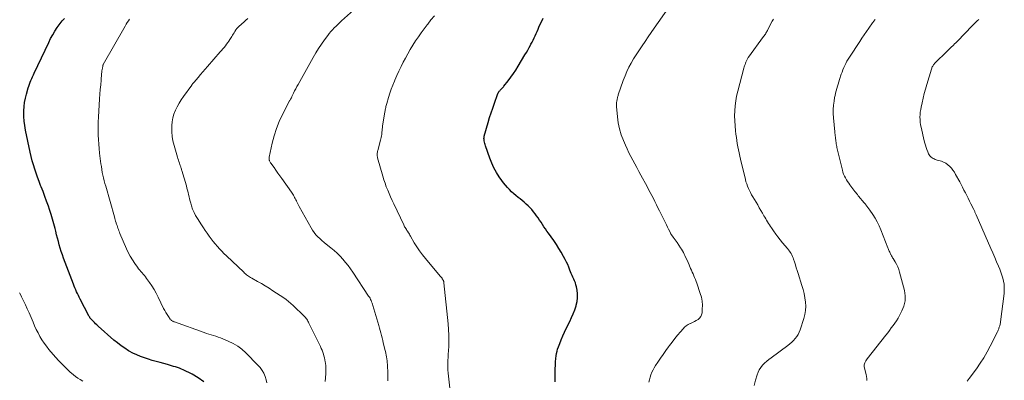
# Model space of a CAD drawing. Units: feet. Extents: x 2005000 to 2010033, y 580000 to 581601.
# Drawn here: x 2005360 to 2005644, y 581061 to 581165 of the extents above; entities that cross this region are included whole.
import ezdxf

# ---------------------------------------------------------------- set-up
doc = ezdxf.new("R2010")
doc.units = ezdxf.units.FT
doc.header["$LTSCALE"] = 100
doc.header["$MEASUREMENT"] = 0
doc.layers.add('CONTOUR INDEX', color=32, linetype='Continuous', lineweight=25)
doc.layers.add('CONTOUR INTERMEDIATE', color=40, linetype='Continuous', lineweight=15)

msp = doc.modelspace()

# ---------------------------------------------------------------- linework, layer by layer
at = {"layer": 'CONTOUR INDEX', "flags": 128}
for points, elevation in [([(2005412.63, 581060.47), (2005411.04, 581061.63), (2005409.32, 581062.64), (2005406.75, 581063.9), (2005406.2, 581064.15), (2005405.64, 581064.38), (2005405.08, 581064.58), (2005404.51, 581064.76), (2005403.93, 581064.93), (2005403.35, 581065.1), (2005402.77, 581065.26), (2005402.19, 581065.42), (2005400.11, 581065.99), (2005398.96, 581066.31), (2005397.8, 581066.65), (2005396.66, 581067), (2005395.51, 581067.37), (2005394.39, 581067.77), (2005393.29, 581068.23), (2005392.21, 581068.75), (2005391.16, 581069.32), (2005390.96, 581069.44), (2005389.85, 581070.14), (2005388.77, 581070.88), (2005387.73, 581071.68), (2005386.72, 581072.52), (2005382.21, 581076.55), (2005381.83, 581076.89), (2005381.45, 581077.24), (2005381.09, 581077.59), (2005380.72, 581077.95), (2005380.23, 581078.44), (2005380.12, 581078.56), (2005380.01, 581078.68), (2005379.91, 581078.81), (2005379.81, 581078.94), (2005379.73, 581079.08), (2005379.64, 581079.22), (2005379.56, 581079.36), (2005379.48, 581079.5), (2005376.98, 581084.37), (2005376.71, 581084.9), (2005376.45, 581085.43), (2005376.19, 581085.96), (2005375.94, 581086.49), (2005375.69, 581087.03), (2005375.46, 581087.57), (2005375.23, 581088.11), (2005375.02, 581088.66), (2005372.18, 581096.14), (2005371.84, 581097.09), (2005371.52, 581098.05), (2005371.22, 581099.02), (2005370.94, 581099.99), (2005370.69, 581100.97), (2005370.43, 581101.95), (2005370.19, 581102.93), (2005369.95, 581103.92), (2005369.75, 581104.71), (2005369.4, 581106.09), (2005369.02, 581107.46), (2005368.6, 581108.82), (2005368.15, 581110.17), (2005367.79, 581111.19), (2005367.3, 581112.59), (2005366.79, 581113.98), (2005366.27, 581115.37), (2005365.74, 581116.75), (2005365.57, 581117.17), (2005365.12, 581118.34), (2005364.68, 581119.52), (2005364.26, 581120.71), (2005363.85, 581121.89), (2005363.47, 581123.09), (2005363.12, 581124.3), (2005362.82, 581125.51), (2005362.54, 581126.74), (2005361.2, 581133.12), (2005360.97, 581134.44), (2005360.8, 581135.77), (2005360.72, 581137.12), (2005360.71, 581138.46), (2005360.72, 581138.73), (2005360.79, 581139.94), (2005360.93, 581141.14), (2005361.15, 581142.33), (2005361.44, 581143.51), (2005361.96, 581145.32), (2005362.13, 581145.87), (2005362.31, 581146.42), (2005362.52, 581146.96), (2005362.74, 581147.49), (2005362.98, 581148.01), (2005363.22, 581148.54), (2005363.46, 581149.06), (2005363.71, 581149.58), (2005367.91, 581158.47), (2005368.46, 581159.57), (2005369.04, 581160.65), (2005369.67, 581161.7), (2005370.33, 581162.74), (2005370.64, 581163.2), (2005371.2, 581163.97), (2005371.8, 581164.69), (2005372.46, 581165.36)], 900), ([(2005514.07, 581060.41), (2005514.1, 581061.22), (2005514.12, 581062.02), (2005514.13, 581062.83), (2005514.12, 581063.22), (2005514.13, 581064.22), (2005514.17, 581065.22), (2005514.23, 581066.21), (2005514.31, 581067.21), (2005514.39, 581067.94), (2005514.48, 581068.61), (2005514.62, 581069.28), (2005514.8, 581069.93), (2005515.02, 581070.57), (2005515.4, 581071.51), (2005515.85, 581072.62), (2005516.31, 581073.71), (2005516.81, 581074.79), (2005517.31, 581075.87), (2005518.31, 581077.91), (2005518.82, 581079.01), (2005519.29, 581080.13), (2005519.72, 581081.26), (2005520.11, 581082.41), (2005520.17, 581082.62), (2005520.42, 581083.68), (2005520.56, 581084.75), (2005520.54, 581085.82), (2005520.41, 581086.9), (2005520.21, 581087.91), (2005520.08, 581088.48), (2005519.91, 581089.04), (2005519.7, 581089.58), (2005519.45, 581090.11), (2005519.2, 581090.64), (2005518.95, 581091.17), (2005518.73, 581091.71), (2005518.52, 581092.25), (2005518.34, 581092.73), (2005518.03, 581093.52), (2005517.71, 581094.29), (2005517.35, 581095.05), (2005516.97, 581095.8), (2005516.5, 581096.68), (2005515.85, 581097.85), (2005515.17, 581099), (2005514.44, 581100.12), (2005513.68, 581101.22), (2005512.13, 581103.37), (2005511.69, 581103.99), (2005511.26, 581104.62), (2005510.84, 581105.25), (2005510.42, 581105.89), (2005510, 581106.53), (2005509.58, 581107.17), (2005509.15, 581107.79), (2005508.71, 581108.42), (2005508.32, 581108.97), (2005507.86, 581109.58), (2005507.37, 581110.18), (2005506.85, 581110.73), (2005506.29, 581111.27), (2005505.72, 581111.78), (2005505.14, 581112.29), (2005504.54, 581112.78), (2005503.95, 581113.26), (2005503.43, 581113.67), (2005502.77, 581114.22), (2005502.12, 581114.77), (2005501.5, 581115.35), (2005500.88, 581115.95), (2005500.3, 581116.57), (2005499.73, 581117.21), (2005499.21, 581117.88), (2005498.7, 581118.57), (2005497.96, 581119.65), (2005497.15, 581120.93), (2005496.42, 581122.23), (2005495.79, 581123.6), (2005495.23, 581125), (2005493.95, 581128.64), (2005493.85, 581128.97), (2005493.75, 581129.31), (2005493.68, 581129.66), (2005493.62, 581130), (2005493.55, 581130.49), (2005493.54, 581130.6), (2005493.54, 581130.71), (2005493.54, 581130.81), (2005493.55, 581130.92), (2005493.57, 581131.03), (2005493.58, 581131.14), (2005493.61, 581131.24), (2005493.64, 581131.35), (2005494.76, 581135.34), (2005495.17, 581136.74), (2005495.6, 581138.13), (2005496.05, 581139.51), (2005496.53, 581140.89), (2005497.43, 581143.4), (2005497.47, 581143.52), (2005497.52, 581143.63), (2005497.57, 581143.73), (2005497.62, 581143.84), (2005497.67, 581143.95), (2005497.73, 581144.05), (2005497.8, 581144.15), (2005497.87, 581144.24), (2005497.97, 581144.37), (2005498.09, 581144.52), (2005498.22, 581144.67), (2005498.35, 581144.82), (2005498.49, 581144.96), (2005498.59, 581145.06), (2005498.78, 581145.26), (2005498.96, 581145.45), (2005499.14, 581145.66), (2005499.31, 581145.87), (2005500.53, 581147.42), (2005501.29, 581148.42), (2005502.03, 581149.45), (2005502.72, 581150.49), (2005503.39, 581151.56), (2005505.36, 581154.84), (2005505.78, 581155.54), (2005506.19, 581156.26), (2005506.59, 581156.97), (2005506.98, 581157.69), (2005507.11, 581157.93), (2005507.43, 581158.54), (2005507.73, 581159.15), (2005508.03, 581159.77), (2005508.31, 581160.4), (2005508.58, 581161.03), (2005508.86, 581161.66), (2005509.14, 581162.28), (2005509.42, 581162.91), (2005510.6, 581165.48)], 920)]:
    msp.add_lwpolyline(points, dxfattribs=dict(at, elevation=elevation))
at = {"layer": 'CONTOUR INTERMEDIATE', "flags": 128}
for points, elevation in [([(2005465.82, 581060.71), (2005465.81, 581061.68), (2005465.78, 581062.65), (2005465.75, 581063.62), (2005465.7, 581064.6), (2005465.66, 581065.43), (2005465.62, 581065.99), (2005465.57, 581066.54), (2005465.49, 581067.08), (2005465.41, 581067.63), (2005465.3, 581068.17), (2005465.19, 581068.72), (2005465.07, 581069.26), (2005464.95, 581069.8), (2005464.65, 581071), (2005464.47, 581071.71), (2005464.3, 581072.43), (2005464.12, 581073.14), (2005463.94, 581073.85), (2005463.75, 581074.57), (2005463.56, 581075.28), (2005463.37, 581075.99), (2005463.16, 581076.69), (2005461.49, 581082.5), (2005461.38, 581082.86), (2005461.26, 581083.21), (2005461.12, 581083.56), (2005460.97, 581083.9), (2005460.81, 581084.24), (2005460.64, 581084.57), (2005460.45, 581084.89), (2005460.25, 581085.21), (2005455.68, 581092.11), (2005455, 581093.08), (2005454.3, 581094.03), (2005453.56, 581094.96), (2005452.8, 581095.86), (2005451.99, 581096.73), (2005451.16, 581097.57), (2005450.28, 581098.36), (2005449.38, 581099.12), (2005448, 581100.21), (2005447.37, 581100.72), (2005446.76, 581101.25), (2005446.17, 581101.8), (2005445.59, 581102.36), (2005445.05, 581102.95), (2005444.54, 581103.57), (2005444.08, 581104.23), (2005443.66, 581104.91), (2005440.19, 581111.1), (2005439.99, 581111.47), (2005439.79, 581111.84), (2005439.61, 581112.22), (2005439.43, 581112.6), (2005439.38, 581112.7), (2005439.22, 581113.03), (2005439.06, 581113.35), (2005438.89, 581113.68), (2005438.72, 581114), (2005438.54, 581114.31), (2005438.36, 581114.62), (2005438.16, 581114.93), (2005437.95, 581115.23), (2005435.16, 581119.17), (2005434.61, 581119.96), (2005434.05, 581120.74), (2005433.49, 581121.53), (2005432.93, 581122.32), (2005432.05, 581123.57), (2005431.94, 581123.73), (2005431.84, 581123.9), (2005431.75, 581124.08), (2005431.67, 581124.26), (2005431.61, 581124.39), (2005431.57, 581124.51), (2005431.54, 581124.63), (2005431.52, 581124.75), (2005431.51, 581124.87), (2005431.51, 581125), (2005431.52, 581125.13), (2005431.54, 581125.25), (2005431.56, 581125.37), (2005432.44, 581129.42), (2005432.99, 581131.53), (2005433.64, 581133.61), (2005434.46, 581135.63), (2005435.39, 581137.61), (2005437.43, 581141.56), (2005437.52, 581141.72), (2005437.6, 581141.88), (2005437.69, 581142.03), (2005437.78, 581142.19), (2005437.87, 581142.34), (2005437.95, 581142.5), (2005438.03, 581142.66), (2005438.11, 581142.82), (2005438.58, 581143.8), (2005438.89, 581144.44), (2005439.22, 581145.08), (2005439.55, 581145.72), (2005439.9, 581146.35), (2005444.21, 581154.1), (2005444.97, 581155.41), (2005445.77, 581156.7), (2005446.61, 581157.95), (2005447.49, 581159.19), (2005448.42, 581160.45), (2005448.87, 581161.02), (2005449.33, 581161.58), (2005449.82, 581162.13), (2005450.32, 581162.65), (2005450.84, 581163.17), (2005451.37, 581163.67), (2005451.9, 581164.17), (2005452.44, 581164.66), (2005457.65, 581169.34)], 912), ([(2005484.6, 581049.92), (2005483.27, 581062.06), (2005483.19, 581062.98), (2005483.13, 581063.89), (2005483.11, 581064.81), (2005483.11, 581065.73), (2005483.14, 581066.64), (2005483.17, 581067.56), (2005483.21, 581068.48), (2005483.26, 581069.4), (2005483.35, 581070.77), (2005483.41, 581072.37), (2005483.41, 581073.96), (2005483.34, 581075.56), (2005483.21, 581077.16), (2005481.99, 581089.01), (2005481.98, 581089.11), (2005481.96, 581089.21), (2005481.94, 581089.31), (2005481.92, 581089.41), (2005481.89, 581089.5), (2005481.86, 581089.59), (2005481.82, 581089.68), (2005481.77, 581089.77), (2005481.5, 581090.24), (2005481.43, 581090.35), (2005481.36, 581090.45), (2005481.28, 581090.54), (2005481.2, 581090.64), (2005481.11, 581090.73), (2005481.03, 581090.82), (2005480.95, 581090.91), (2005480.87, 581091), (2005476.64, 581096.04), (2005475.77, 581097.14), (2005474.93, 581098.26), (2005474.16, 581099.43), (2005473.42, 581100.63), (2005472.35, 581102.48), (2005472.18, 581102.76), (2005472.01, 581103.05), (2005471.83, 581103.34), (2005471.66, 581103.62), (2005471.64, 581103.66), (2005471.47, 581103.93), (2005471.3, 581104.19), (2005471.13, 581104.46), (2005470.96, 581104.72), (2005470.8, 581104.99), (2005470.64, 581105.26), (2005470.5, 581105.54), (2005470.36, 581105.82), (2005467.48, 581111.89), (2005467.02, 581112.86), (2005466.58, 581113.84), (2005466.16, 581114.82), (2005465.74, 581115.81), (2005465.35, 581116.8), (2005464.98, 581117.81), (2005464.65, 581118.82), (2005464.34, 581119.85), (2005462.84, 581125.12), (2005462.78, 581125.39), (2005462.73, 581125.66), (2005462.71, 581125.93), (2005462.71, 581126.21), (2005462.73, 581126.48), (2005462.76, 581126.75), (2005462.81, 581127.02), (2005462.88, 581127.29), (2005463.71, 581130.25), (2005463.81, 581130.65), (2005463.9, 581131.05), (2005463.96, 581131.46), (2005464.02, 581131.87), (2005464.05, 581132.15), (2005464.08, 581132.42), (2005464.1, 581132.69), (2005464.13, 581132.96), (2005464.15, 581133.23), (2005464.17, 581133.5), (2005464.2, 581133.77), (2005464.24, 581134.03), (2005464.28, 581134.3), (2005464.96, 581138.4), (2005465.01, 581138.7), (2005465.06, 581139.01), (2005465.12, 581139.32), (2005465.18, 581139.63), (2005465.24, 581139.94), (2005465.31, 581140.24), (2005465.39, 581140.54), (2005465.48, 581140.84), (2005466.01, 581142.6), (2005466.39, 581143.77), (2005466.79, 581144.94), (2005467.22, 581146.09), (2005467.68, 581147.23), (2005467.83, 581147.59), (2005468.4, 581148.9), (2005468.98, 581150.2), (2005469.61, 581151.48), (2005470.25, 581152.75), (2005470.86, 581153.92), (2005471.55, 581155.19), (2005472.26, 581156.44), (2005473.02, 581157.67), (2005473.81, 581158.88), (2005474.62, 581160.07), (2005475.45, 581161.25), (2005476.3, 581162.42), (2005477.17, 581163.58), (2005477.29, 581163.75), (2005478.24, 581164.97), (2005479.21, 581166.17)], 916), ([(2005541.14, 581060.33), (2005541.3, 581061.06), (2005541.51, 581061.79), (2005541.74, 581062.5), (2005542.02, 581063.2), (2005542.33, 581063.89), (2005542.69, 581064.54), (2005543.09, 581065.18), (2005543.75, 581066.16), (2005544.51, 581067.28), (2005545.28, 581068.38), (2005546.06, 581069.48), (2005546.85, 581070.57), (2005547.12, 581070.95), (2005547.87, 581071.95), (2005548.64, 581072.94), (2005549.43, 581073.91), (2005550.23, 581074.86), (2005551, 581075.75), (2005551.46, 581076.22), (2005551.95, 581076.64), (2005552.5, 581076.99), (2005553.08, 581077.29), (2005553.16, 581077.32), (2005553.72, 581077.58), (2005554.27, 581077.86), (2005554.81, 581078.17), (2005555.34, 581078.49), (2005555.78, 581078.87), (2005556.14, 581079.31), (2005556.35, 581079.83), (2005556.48, 581080.4), (2005556.56, 581081.47), (2005556.58, 581082.62), (2005556.5, 581083.76), (2005556.29, 581084.87), (2005555.98, 581085.98), (2005554.97, 581088.91), (2005554.77, 581089.46), (2005554.56, 581090), (2005554.34, 581090.54), (2005554.12, 581091.08), (2005553.88, 581091.61), (2005553.65, 581092.14), (2005553.42, 581092.68), (2005553.2, 581093.22), (2005552.76, 581094.27), (2005552.47, 581094.95), (2005552.17, 581095.62), (2005551.85, 581096.29), (2005551.53, 581096.95), (2005551.36, 581097.28), (2005551.1, 581097.77), (2005550.84, 581098.25), (2005550.55, 581098.73), (2005550.25, 581099.19), (2005549.28, 581100.67), (2005549.01, 581101.06), (2005548.74, 581101.45), (2005548.47, 581101.83), (2005548.18, 581102.21), (2005547.64, 581102.92), (2005547.63, 581102.94), (2005547.61, 581102.96), (2005547.6, 581102.98), (2005547.58, 581103), (2005547.53, 581103.08), (2005547.52, 581103.1), (2005547.51, 581103.13), (2005547.5, 581103.15), (2005547.48, 581103.17), (2005547.45, 581103.24), (2005547.42, 581103.3), (2005547.4, 581103.35), (2005547.37, 581103.41), (2005547.34, 581103.47), (2005546.81, 581104.55), (2005546.51, 581105.15), (2005546.22, 581105.75), (2005545.93, 581106.35), (2005545.63, 581106.95), (2005544.21, 581109.83), (2005543.77, 581110.71), (2005543.33, 581111.59), (2005542.89, 581112.48), (2005542.44, 581113.36), (2005541.99, 581114.23), (2005541.53, 581115.11), (2005541.07, 581115.98), (2005540.6, 581116.85), (2005538.81, 581120.17), (2005538.23, 581121.23), (2005537.65, 581122.3), (2005537.06, 581123.37), (2005536.48, 581124.44), (2005535.91, 581125.51), (2005535.36, 581126.59), (2005534.85, 581127.7), (2005534.36, 581128.81), (2005533.79, 581130.14), (2005533.18, 581131.82), (2005532.67, 581133.52), (2005532.32, 581135.26), (2005532.07, 581137.02), (2005531.8, 581139.95), (2005531.78, 581140.27), (2005531.78, 581140.6), (2005531.8, 581140.92), (2005531.84, 581141.24), (2005531.86, 581141.38), (2005531.9, 581141.63), (2005531.94, 581141.88), (2005531.99, 581142.13), (2005532.04, 581142.38), (2005532.1, 581142.62), (2005532.16, 581142.87), (2005532.23, 581143.11), (2005532.31, 581143.35), (2005533.76, 581147.48), (2005534.25, 581148.77), (2005534.79, 581150.05), (2005535.39, 581151.28), (2005536.04, 581152.5), (2005536.74, 581153.7), (2005537.46, 581154.88), (2005538.21, 581156.04), (2005538.98, 581157.19), (2005539.17, 581157.47), (2005540.05, 581158.75), (2005540.93, 581160.03), (2005541.82, 581161.31), (2005542.71, 581162.58), (2005546.82, 581168.42)], 924), ([(2005430.88, 581060.12), (2005430.68, 581061.08), (2005430.38, 581062.02), (2005429.97, 581062.92), (2005429.49, 581063.77), (2005428.91, 581064.56), (2005428.26, 581065.31), (2005424.81, 581068.82), (2005423.66, 581069.85), (2005422.45, 581070.78), (2005421.13, 581071.56), (2005419.74, 581072.24), (2005418.18, 581072.9), (2005417.52, 581073.16), (2005416.85, 581073.4), (2005416.17, 581073.62), (2005415.49, 581073.82), (2005414.8, 581074.02), (2005414.11, 581074.22), (2005413.43, 581074.45), (2005412.76, 581074.68), (2005404.18, 581077.74), (2005404.01, 581077.81), (2005403.84, 581077.89), (2005403.68, 581077.97), (2005403.52, 581078.06), (2005403.38, 581078.17), (2005403.24, 581078.29), (2005403.11, 581078.42), (2005403, 581078.56), (2005402.43, 581079.33), (2005402.05, 581079.88), (2005401.7, 581080.43), (2005401.37, 581081.01), (2005401.07, 581081.6), (2005399.45, 581084.94), (2005398.89, 581086.03), (2005398.3, 581087.11), (2005397.65, 581088.15), (2005396.96, 581089.16), (2005396.13, 581090.33), (2005395.83, 581090.75), (2005395.51, 581091.15), (2005395.19, 581091.54), (2005394.85, 581091.93), (2005394.51, 581092.31), (2005394.18, 581092.7), (2005393.86, 581093.11), (2005393.56, 581093.52), (2005392.74, 581094.66), (2005392.07, 581095.67), (2005391.44, 581096.7), (2005390.88, 581097.77), (2005390.37, 581098.86), (2005388.44, 581103.33), (2005388.29, 581103.7), (2005388.14, 581104.06), (2005388.01, 581104.43), (2005387.87, 581104.81), (2005387.75, 581105.18), (2005387.62, 581105.56), (2005387.5, 581105.94), (2005387.38, 581106.31), (2005387.35, 581106.4), (2005387.22, 581106.82), (2005387.09, 581107.24), (2005386.97, 581107.66), (2005386.85, 581108.08), (2005384.34, 581116.91), (2005384.12, 581117.71), (2005383.91, 581118.51), (2005383.72, 581119.32), (2005383.54, 581120.13), (2005383.37, 581120.95), (2005383.23, 581121.77), (2005383.1, 581122.59), (2005382.98, 581123.41), (2005382.59, 581126.52), (2005382.45, 581127.81), (2005382.32, 581129.1), (2005382.23, 581130.39), (2005382.17, 581131.69), (2005382.14, 581132.98), (2005382.14, 581134.28), (2005382.18, 581135.57), (2005382.24, 581136.87), (2005382.6, 581142.15), (2005382.69, 581143.5), (2005382.79, 581144.85), (2005382.9, 581146.2), (2005383.01, 581147.55), (2005383.17, 581149.43), (2005383.21, 581149.84), (2005383.26, 581150.25), (2005383.32, 581150.66), (2005383.39, 581151.07), (2005383.49, 581151.64), (2005383.52, 581151.76), (2005383.55, 581151.88), (2005383.6, 581151.99), (2005383.66, 581152.1), (2005389.97, 581163.2), (2005390.27, 581163.71), (2005390.58, 581164.21), (2005390.9, 581164.71), (2005391.23, 581165.2)], 904), ([(2005447.71, 581060.58), (2005447.87, 581062.79), (2005447.9, 581063.56), (2005447.9, 581064.32), (2005447.85, 581065.09), (2005447.76, 581065.85), (2005447.71, 581066.23), (2005447.61, 581066.79), (2005447.5, 581067.36), (2005447.36, 581067.92), (2005447.2, 581068.47), (2005447.02, 581069.02), (2005446.81, 581069.56), (2005446.59, 581070.09), (2005446.35, 581070.61), (2005443.01, 581077.44), (2005442.87, 581077.71), (2005442.72, 581077.98), (2005442.56, 581078.25), (2005442.39, 581078.51), (2005442.2, 581078.76), (2005442.01, 581079), (2005441.81, 581079.23), (2005441.59, 581079.46), (2005438.46, 581082.51), (2005437.82, 581083.1), (2005437.15, 581083.67), (2005436.45, 581084.2), (2005435.74, 581084.7), (2005432.62, 581086.76), (2005431.52, 581087.47), (2005430.41, 581088.16), (2005429.29, 581088.82), (2005428.15, 581089.46), (2005426.5, 581090.38), (2005426.19, 581090.56), (2005425.88, 581090.75), (2005425.58, 581090.95), (2005425.29, 581091.16), (2005425, 581091.38), (2005424.72, 581091.61), (2005424.45, 581091.84), (2005424.18, 581092.09), (2005419.17, 581096.84), (2005418.49, 581097.5), (2005417.84, 581098.17), (2005417.2, 581098.86), (2005416.58, 581099.56), (2005415.97, 581100.28), (2005415.38, 581101.01), (2005414.8, 581101.76), (2005414.24, 581102.51), (2005414.2, 581102.56), (2005413.63, 581103.35), (2005413.07, 581104.15), (2005412.53, 581104.95), (2005411.99, 581105.77), (2005410.82, 581107.58), (2005410.31, 581108.47), (2005409.84, 581109.38), (2005409.45, 581110.33), (2005409.12, 581111.3), (2005408.9, 581112.05), (2005408.72, 581112.67), (2005408.55, 581113.28), (2005408.4, 581113.91), (2005408.26, 581114.53), (2005408.12, 581115.16), (2005407.97, 581115.78), (2005407.8, 581116.4), (2005407.63, 581117.01), (2005406.31, 581121.46), (2005406.25, 581121.67), (2005406.19, 581121.89), (2005406.12, 581122.11), (2005406.06, 581122.32), (2005405.99, 581122.54), (2005405.92, 581122.75), (2005405.85, 581122.97), (2005405.78, 581123.18), (2005405.62, 581123.62), (2005405.47, 581124.05), (2005405.33, 581124.49), (2005405.19, 581124.93), (2005405.05, 581125.37), (2005404.07, 581128.69), (2005403.76, 581130), (2005403.52, 581131.33), (2005403.42, 581132.67), (2005403.41, 581134.03), (2005403.42, 581134.43), (2005403.53, 581135.57), (2005403.73, 581136.7), (2005404.06, 581137.79), (2005404.47, 581138.86), (2005404.99, 581139.89), (2005405.54, 581140.91), (2005406.15, 581141.89), (2005406.8, 581142.85), (2005409.17, 581146.12), (2005409.25, 581146.24), (2005409.34, 581146.35), (2005409.43, 581146.47), (2005409.52, 581146.58), (2005409.61, 581146.69), (2005409.7, 581146.81), (2005409.79, 581146.92), (2005409.89, 581147.03), (2005411.05, 581148.38), (2005411.72, 581149.17), (2005412.4, 581149.95), (2005413.08, 581150.74), (2005413.76, 581151.52), (2005417.43, 581155.71), (2005417.8, 581156.14), (2005418.17, 581156.58), (2005418.53, 581157.03), (2005418.89, 581157.48), (2005419.23, 581157.93), (2005419.57, 581158.4), (2005419.89, 581158.87), (2005420.21, 581159.35), (2005420.71, 581160.16), (2005420.94, 581160.52), (2005421.17, 581160.88), (2005421.4, 581161.25), (2005421.63, 581161.61), (2005421.93, 581162.1), (2005422.01, 581162.22), (2005422.09, 581162.34), (2005422.18, 581162.45), (2005422.27, 581162.57), (2005422.36, 581162.68), (2005422.46, 581162.78), (2005422.57, 581162.88), (2005422.67, 581162.98), (2005423.63, 581163.82), (2005424.22, 581164.34), (2005424.8, 581164.86), (2005425.39, 581165.38)], 908), ([(2005571.54, 581059.44), (2005571.96, 581060.98), (2005572.39, 581062.45), (2005572.67, 581063.21), (2005573.02, 581063.94), (2005573.47, 581064.61), (2005573.98, 581065.25), (2005574.56, 581065.83), (2005575.16, 581066.4), (2005575.8, 581066.93), (2005576.45, 581067.43), (2005581.25, 581070.95), (2005581.83, 581071.4), (2005582.38, 581071.88), (2005582.91, 581072.4), (2005583.41, 581072.94), (2005583.85, 581073.53), (2005584.24, 581074.14), (2005584.56, 581074.79), (2005584.83, 581075.47), (2005585.88, 581078.7), (2005586.17, 581079.88), (2005586.37, 581081.07), (2005586.4, 581082.28), (2005586.34, 581083.5), (2005586.15, 581084.71), (2005585.93, 581085.92), (2005585.63, 581087.11), (2005585.3, 581088.3), (2005584.2, 581091.77), (2005583.95, 581092.6), (2005583.69, 581093.42), (2005583.43, 581094.24), (2005583.17, 581095.06), (2005582.92, 581095.85), (2005582.77, 581096.27), (2005582.6, 581096.68), (2005582.4, 581097.08), (2005582.19, 581097.48), (2005581.95, 581097.86), (2005581.71, 581098.23), (2005581.44, 581098.59), (2005581.16, 581098.94), (2005579.75, 581100.61), (2005579.08, 581101.44), (2005578.41, 581102.28), (2005577.77, 581103.14), (2005577.15, 581104.01), (2005576.51, 581104.91), (2005576.21, 581105.34), (2005575.93, 581105.77), (2005575.65, 581106.2), (2005575.38, 581106.64), (2005575.12, 581107.09), (2005574.86, 581107.53), (2005574.6, 581107.98), (2005574.34, 581108.43), (2005573.94, 581109.13), (2005573.49, 581109.93), (2005573.02, 581110.73), (2005572.56, 581111.52), (2005572.08, 581112.31), (2005571.12, 581113.9), (2005570.78, 581114.49), (2005570.45, 581115.09), (2005570.15, 581115.7), (2005569.86, 581116.32), (2005569.6, 581116.95), (2005569.37, 581117.59), (2005569.17, 581118.24), (2005568.99, 581118.9), (2005567.58, 581124.78), (2005567.38, 581125.66), (2005567.18, 581126.55), (2005567, 581127.45), (2005566.83, 581128.34), (2005566.67, 581129.24), (2005566.53, 581130.14), (2005566.39, 581131.04), (2005566.27, 581131.95), (2005566.14, 581132.98), (2005566, 581134.4), (2005565.91, 581135.83), (2005565.88, 581137.25), (2005565.91, 581138.68), (2005565.91, 581138.71), (2005566.02, 581140.15), (2005566.2, 581141.57), (2005566.46, 581142.99), (2005566.79, 581144.39), (2005568.56, 581151), (2005568.66, 581151.37), (2005568.77, 581151.73), (2005568.89, 581152.09), (2005569.01, 581152.45), (2005569.13, 581152.76), (2005569.2, 581152.96), (2005569.28, 581153.16), (2005569.37, 581153.35), (2005569.47, 581153.53), (2005569.57, 581153.72), (2005569.68, 581153.9), (2005569.8, 581154.08), (2005569.92, 581154.25), (2005574.25, 581160.14), (2005574.43, 581160.38), (2005574.6, 581160.63), (2005574.76, 581160.88), (2005574.93, 581161.14), (2005575.08, 581161.39), (2005575.23, 581161.65), (2005575.38, 581161.92), (2005575.52, 581162.18), (2005576.76, 581164.61), (2005576.92, 581164.92), (2005577.1, 581165.22)], 928), ([(2005604.01, 581060.83), (2005604.01, 581061.42), (2005603.94, 581062.02), (2005603.83, 581062.61), (2005603.33, 581064.76), (2005603.3, 581065.07), (2005603.3, 581065.37), (2005603.36, 581065.67), (2005603.46, 581065.96), (2005603.47, 581065.98), (2005603.62, 581066.28), (2005603.78, 581066.56), (2005603.96, 581066.84), (2005604.16, 581067.1), (2005609.55, 581073.96), (2005610.08, 581074.63), (2005610.6, 581075.31), (2005611.12, 581076), (2005611.63, 581076.68), (2005612.13, 581077.38), (2005612.6, 581078.1), (2005613.05, 581078.83), (2005613.47, 581079.57), (2005614.2, 581080.91), (2005614.78, 581082.35), (2005615.14, 581083.82), (2005615.14, 581085.33), (2005614.91, 581086.87), (2005613.51, 581092.08), (2005613.26, 581092.88), (2005612.97, 581093.65), (2005612.61, 581094.4), (2005612.21, 581095.13), (2005611.66, 581096.03), (2005611.5, 581096.29), (2005611.35, 581096.56), (2005611.19, 581096.83), (2005611.04, 581097.1), (2005611, 581097.16), (2005610.88, 581097.4), (2005610.76, 581097.65), (2005610.65, 581097.9), (2005610.54, 581098.15), (2005610.44, 581098.41), (2005610.34, 581098.66), (2005610.24, 581098.92), (2005610.14, 581099.17), (2005608.1, 581104.34), (2005607.6, 581105.49), (2005607.06, 581106.62), (2005606.44, 581107.7), (2005605.78, 581108.76), (2005604.91, 581110.04), (2005604.64, 581110.44), (2005604.35, 581110.83), (2005604.05, 581111.22), (2005603.75, 581111.59), (2005603.64, 581111.71), (2005603.38, 581112.03), (2005603.12, 581112.34), (2005602.86, 581112.65), (2005602.6, 581112.96), (2005602.33, 581113.28), (2005602.08, 581113.59), (2005601.82, 581113.89), (2005601.57, 581114.2), (2005601.32, 581114.51), (2005601.07, 581114.82), (2005600.83, 581115.14), (2005600.59, 581115.45), (2005599.17, 581117.33), (2005598.82, 581117.82), (2005598.48, 581118.31), (2005598.16, 581118.82), (2005597.86, 581119.34), (2005597.6, 581119.88), (2005597.36, 581120.43), (2005597.17, 581120.99), (2005597, 581121.57), (2005595.43, 581128.08), (2005595.35, 581128.44), (2005595.28, 581128.81), (2005595.22, 581129.18), (2005595.17, 581129.55), (2005595.13, 581129.92), (2005595.09, 581130.29), (2005595.05, 581130.67), (2005595, 581131.04), (2005595, 581131.09), (2005594.95, 581131.49), (2005594.9, 581131.88), (2005594.86, 581132.28), (2005594.82, 581132.68), (2005594.44, 581136.73), (2005594.37, 581137.92), (2005594.36, 581139.11), (2005594.44, 581140.3), (2005594.58, 581141.49), (2005594.75, 581142.52), (2005594.87, 581143.18), (2005595.01, 581143.84), (2005595.18, 581144.5), (2005595.37, 581145.15), (2005595.57, 581145.79), (2005595.78, 581146.44), (2005595.98, 581147.09), (2005596.19, 581147.73), (2005596.68, 581149.26), (2005596.9, 581149.91), (2005597.14, 581150.55), (2005597.41, 581151.18), (2005597.69, 581151.8), (2005598, 581152.41), (2005598.32, 581153.02), (2005598.67, 581153.61), (2005599.03, 581154.19), (2005601.99, 581158.71), (2005602.64, 581159.69), (2005603.3, 581160.66), (2005603.96, 581161.63), (2005604.64, 581162.6), (2005605.72, 581164.13), (2005605.86, 581164.32), (2005606, 581164.51), (2005606.15, 581164.7), (2005606.3, 581164.88), (2005606.45, 581165.06)], 932), ([(2005633.05, 581060.61), (2005633.64, 581061.43), (2005635.7, 581064.25), (2005636.79, 581065.81), (2005637.83, 581067.42), (2005638.78, 581069.07), (2005639.68, 581070.76), (2005641.75, 581074.91), (2005641.85, 581075.12), (2005641.95, 581075.33), (2005642.04, 581075.55), (2005642.12, 581075.77), (2005642.2, 581075.99), (2005642.28, 581076.22), (2005642.35, 581076.44), (2005642.42, 581076.67), (2005642.44, 581076.72), (2005642.5, 581076.98), (2005642.56, 581077.24), (2005642.61, 581077.5), (2005642.65, 581077.76), (2005643.66, 581085.94), (2005643.73, 581086.84), (2005643.74, 581087.74), (2005643.65, 581088.63), (2005643.51, 581089.52), (2005643.29, 581090.4), (2005643.05, 581091.27), (2005642.75, 581092.13), (2005642.43, 581092.98), (2005642.06, 581093.85), (2005641.53, 581095.12), (2005640.99, 581096.39), (2005640.44, 581097.66), (2005639.89, 581098.93), (2005635.61, 581108.72), (2005635.53, 581108.91), (2005635.44, 581109.1), (2005635.36, 581109.29), (2005635.27, 581109.48), (2005635.18, 581109.67), (2005635.09, 581109.86), (2005635, 581110.05), (2005634.91, 581110.23), (2005634.09, 581111.88), (2005633.69, 581112.67), (2005633.29, 581113.46), (2005632.89, 581114.26), (2005632.49, 581115.05), (2005632.08, 581115.84), (2005631.68, 581116.62), (2005631.26, 581117.41), (2005630.85, 581118.19), (2005629.69, 581120.34), (2005629.32, 581120.97), (2005628.92, 581121.57), (2005628.47, 581122.14), (2005627.98, 581122.68), (2005627.45, 581123.15), (2005626.87, 581123.56), (2005626.23, 581123.88), (2005625.56, 581124.14), (2005624.37, 581124.49), (2005624.06, 581124.59), (2005623.76, 581124.7), (2005623.46, 581124.82), (2005623.16, 581124.95), (2005622.88, 581125.11), (2005622.63, 581125.29), (2005622.41, 581125.5), (2005622.22, 581125.74), (2005622.04, 581126), (2005621.89, 581126.27), (2005621.75, 581126.55), (2005621.63, 581126.84), (2005621.38, 581127.5), (2005621.16, 581128.13), (2005620.96, 581128.76), (2005620.78, 581129.41), (2005620.61, 581130.05), (2005619.7, 581133.99), (2005619.56, 581134.71), (2005619.45, 581135.43), (2005619.41, 581136.16), (2005619.39, 581136.9), (2005619.43, 581137.63), (2005619.49, 581138.36), (2005619.6, 581139.08), (2005619.74, 581139.81), (2005620.01, 581141.03), (2005620.31, 581142.35), (2005620.64, 581143.67), (2005620.99, 581144.98), (2005621.37, 581146.29), (2005622.69, 581150.78), (2005622.77, 581151), (2005622.85, 581151.21), (2005622.95, 581151.41), (2005623.07, 581151.61), (2005623.19, 581151.8), (2005623.33, 581151.99), (2005623.48, 581152.16), (2005623.63, 581152.33), (2005627.32, 581156.02), (2005627.56, 581156.26), (2005627.8, 581156.5), (2005628.04, 581156.73), (2005628.29, 581156.96), (2005628.42, 581157.08), (2005628.6, 581157.25), (2005628.78, 581157.42), (2005628.95, 581157.59), (2005629.13, 581157.77), (2005629.3, 581157.94), (2005629.48, 581158.12), (2005629.65, 581158.29), (2005629.82, 581158.47), (2005632.73, 581161.47), (2005633.18, 581161.93), (2005633.63, 581162.39), (2005634.08, 581162.85), (2005634.53, 581163.31), (2005634.98, 581163.76), (2005635.44, 581164.22), (2005635.89, 581164.67), (2005636.35, 581165.12)], 936), ([(2005377.71, 581060.69), (2005377, 581061.09), (2005376.31, 581061.52), (2005375.66, 581062), (2005375.03, 581062.51), (2005374.03, 581063.39), (2005372.93, 581064.39), (2005371.87, 581065.42), (2005370.86, 581066.5), (2005369.87, 581067.6), (2005367.96, 581069.83), (2005367.25, 581070.72), (2005366.57, 581071.63), (2005365.95, 581072.58), (2005365.37, 581073.56), (2005364.83, 581074.56), (2005364.31, 581075.58), (2005363.83, 581076.61), (2005363.37, 581077.65), (2005362.22, 581080.38), (2005361.7, 581081.56), (2005361.17, 581082.72), (2005360.62, 581083.88), (2005360.04, 581085.02), (2005360.01, 581085.1), (2005359.44, 581086.2)], 896)]:
    msp.add_lwpolyline(points, dxfattribs=dict(at, elevation=elevation))

doc.saveas('drawing.dxf')
